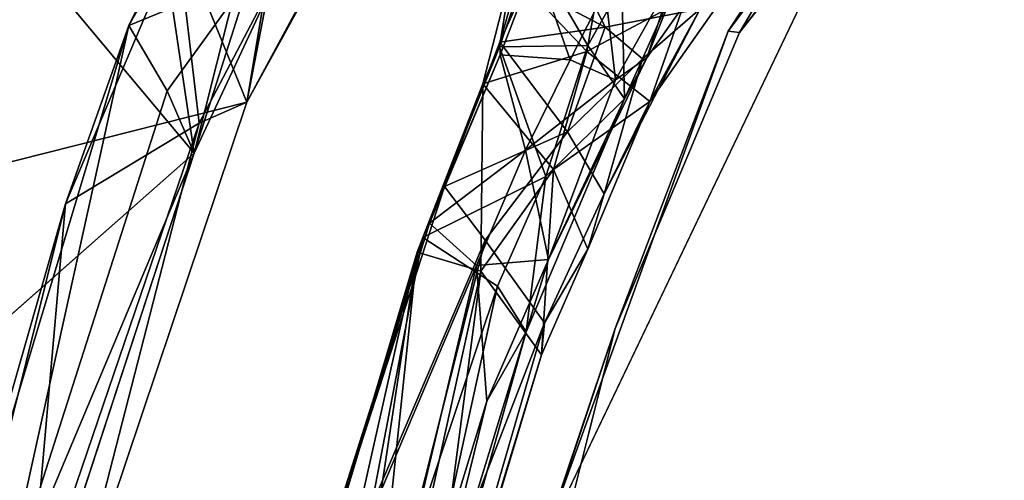
# Model space of a CAD drawing. Units: inches. Extents: x -161 to 136, y -228 to 98.
# Drawn here: x -80 to -77, y -30 to -28 of the extents above; entities that cross this region are included whole.
import ezdxf

# ---------------------------------------------------------------- set-up
doc = ezdxf.new("R2010")
doc.units = ezdxf.units.IN
doc.header["$MEASUREMENT"] = 0
doc.layers.add('SEAT-FRAME', color=5, linetype='Continuous')
doc.layers.add('SEAT-STEEL', color=5, linetype='Continuous')

# ---------------------------------------------------------------- blocks, each defined once
blk = doc.blocks.new('LMGS00_0T')
at = {"layer": 'SEAT-FRAME'}
for points, invisible_edges in [([(-5.0104, -6.7132, 16.9398), (-5.6984, -5.4976, 16.9119), (-4.2559, 7.382, 16.9358)], 10), ([(-4.2559, 7.382, 16.9358), (-5.6984, -5.4976, 16.9119), (-5.1006, 6.5679, 16.9108)], 3), ([(-3.6823, -7.705, 16.9213), (-5.0104, -6.7132, 16.9398), (-4.2559, 7.382, 16.9358)], 10), ([(-3.0228, 5.2695, 17.586), (-4.693, 7.0263, 17.8933), (-5.5109, 5.9716, 17.8931)], 9), ([(-5.1006, 6.5679, 16.9108), (-5.6984, -5.4976, 16.9119), (-6.0299, 4.6236, 16.9225)], 3), ([(-5.5109, 5.9716, 17.8931), (-5.8385, 5.192, 17.8969), (-3.0228, 5.2695, 17.586)], 14), ([(-3.0228, 5.2695, 17.586), (-5.8385, 5.192, 17.8969), (-4.8167, 2.8116, 17.615)], 15), ([(-4.8167, 2.8116, 17.615), (-2.8136, 2.6318, 17.3722), (-3.0228, 5.2695, 17.586)], 15), ([(-6.1337, 4.0214, 17.9106), (-4.8167, 2.8116, 17.615), (-5.8385, 5.192, 17.8969)], 3)]:
    blk.add_3dface(points, dxfattribs=dict(at, invisible_edges=invisible_edges))
for points in [[(-4.693, 7.0263, 17.8933), (-5.2035, 6.4946, 17.8535), (-5.5109, 5.9716, 17.8931)], [(-4.9636, 6.7876, 16.966), (-5.5414, 5.9755, 16.9701), (-5.2035, 6.4946, 17.8535)], [(-5.5414, 5.9755, 16.9701), (-4.9636, 6.7876, 16.966), (-5.1006, 6.5679, 16.9108)], [(-5.5414, 5.9755, 16.9701), (-5.1006, 6.5679, 16.9108), (-6.0299, 4.6236, 16.9225)], [(-5.5109, 5.9716, 17.8931), (-5.2035, 6.4946, 17.8535), (-5.5414, 5.9755, 16.9701)], [(-6.0299, 4.6236, 16.9225), (-5.8385, 5.192, 17.8969), (-5.5414, 5.9755, 16.9701)], [(-5.8385, 5.192, 17.8969), (-5.5109, 5.9716, 17.8931), (-5.5414, 5.9755, 16.9701)], [(-5.8385, 5.192, 17.8969), (-6.0299, 4.6236, 16.9225), (-6.1813, 4.1661, 17.834)], [(-5.8385, 5.192, 17.8969), (-6.1813, 4.1661, 17.834), (-6.1337, 4.0214, 17.9106)]]:
    blk.add_3dface(points, dxfattribs=at)
at = {"layer": 'SEAT-STEEL'}
for points in [[(-7.8665, 5.6702, 29.7855), (-6.2062, 8.3289, 29.2422), (-7.1905, 7.3425, 29.6818)], [(-6.2062, 8.3289, 29.2422), (-7.8665, 5.6702, 29.7855), (-7.0417, 7.146, 29.5286)], [(-7.7922, 6.3078, 29.8176), (-7.8665, 5.6702, 29.7855), (-7.1905, 7.3425, 29.6818)], [(-7.7918, 5.5401, 29.6611), (-7.0417, 7.146, 29.5286), (-7.8665, 5.6702, 29.7855)], [(-7.7918, 5.5401, 29.6611), (-7.1921, 6.7326, 29.3599), (-7.0417, 7.146, 29.5286)], [(-7.1569, 7.0657, 29.4806), (-6.9473, 5.6546, 26.341), (-7.5968, 6.4307, 29.6891)], [(-6.7395, 6.4812, 26.9985), (-6.9473, 5.6546, 26.341), (-7.1569, 7.0657, 29.4806)], [(-4.9706, 6.894, 18.7268), (-5.747, 5.7906, 18.349), (-5.6145, 6.0346, 16.1453)], [(-5.6528, 6.0616, 18.9458), (-5.747, 5.7906, 18.349), (-4.9706, 6.894, 18.7268)], [(-6.704, 6.4156, 27.057), (-6.8084, 5.7883, 26.3739), (-6.2783, 6.7721, 26.2332)], [(-6.8084, 5.7883, 26.3739), (-6.4799, 6.3857, 25.9081), (-6.2783, 6.7721, 26.2332)], [(-6.8084, 5.7883, 26.3739), (-7.1921, 6.7326, 29.3599), (-7.7918, 5.5401, 29.6611)], [(-6.8084, 5.7883, 26.3739), (-6.704, 6.4156, 27.057), (-7.1921, 6.7326, 29.3599)], [(-5.7552, 5.905, 16.5173), (-5.6688, 6.1233, 18.7874), (-5.1939, 6.7029, 16.6952)], [(-5.6844, 6.1221, 15.9301), (-5.7552, 5.905, 16.5173), (-5.1939, 6.7029, 16.6952)], [(-6.7537, 6.0689, 26.2895), (-6.9473, 5.6546, 26.341), (-6.7395, 6.4812, 26.9985)], [(-7.5968, 6.4307, 29.6891), (-6.9473, 5.6546, 26.341), (-8.1481, 4.595, 29.6641)], [(-7.1191, 5.9904, 26.1294), (-6.9216, 6.3887, 25.9083), (-6.9912, 6.2173, 25.9639)], [(-7.1191, 5.9904, 26.1294), (-6.7984, 6.123, 26.1297), (-6.9216, 6.3887, 25.9083)], [(-6.7524, 6.0802, 26.0813), (-6.4799, 6.3857, 25.9081), (-6.8084, 5.7883, 26.3739)], [(-6.9912, 6.2173, 25.9639), (-7.2857, 5.5205, 26.0757), (-7.1191, 5.9904, 26.1294)], [(-6.9912, 6.2173, 25.9639), (-6.9342, 5.7331, 26.1574), (-7.2857, 5.5205, 26.0757)], [(-6.7524, 6.0802, 26.0813), (-6.9342, 5.7331, 26.1574), (-6.9912, 6.2173, 25.9639)], [(-6.056, 6.1873, 18.954), (-5.9107, 5.9374, 18.559), (-6.1431, 5.9341, 18.4423)], [(-6.056, 6.1873, 18.954), (-6.1431, 5.9341, 18.4423), (-6.1116, 6.1315, 18.9595)], [(-5.8213, 6.0979, 18.9832), (-5.9107, 5.9374, 18.559), (-6.056, 6.1873, 18.954)], [(-6.1416, 5.9129, 16.4595), (-6.0476, 6.1579, 15.9818), (-6.1427, 5.9462, 16.2907)], [(-6.1427, 5.9462, 16.2907), (-6.0476, 6.1579, 15.9818), (-6.0956, 6.1077, 15.9476)], [(-5.9575, 5.8997, 16.3532), (-6.0476, 6.1579, 15.9818), (-6.1416, 5.9129, 16.4595)], [(-5.9507, 6.1597, 13.6203), (-5.8653, 5.9863, 15.9982), (-6.0956, 6.1077, 15.9476)], [(-5.8652, 6.0837, 15.8949), (-6.0476, 6.1579, 15.9818), (-5.9575, 5.8997, 16.3532)], [(-5.6145, 6.0346, 16.1453), (-5.8653, 5.9863, 15.9982), (-5.9507, 6.1597, 13.6203)], [(-7.1191, 5.9904, 26.1294), (-7.018, 5.8188, 26.1841), (-6.7984, 6.123, 26.1297)], [(-6.9473, 5.6546, 26.341), (-6.7984, 6.123, 26.1297), (-7.018, 5.8188, 26.1841)], [(-6.7537, 6.0689, 26.2895), (-6.7984, 6.123, 26.1297), (-6.9473, 5.6546, 26.341)], [(-6.1872, 5.8366, 18.4511), (-5.9129, 5.9219, 18.7059), (-6.1116, 6.1315, 18.9595)], [(-6.1116, 6.1315, 18.9595), (-6.1431, 5.9341, 18.4423), (-6.1872, 5.8366, 18.4511)], [(-5.9129, 5.9219, 18.7059), (-5.8932, 6.0341, 19.1219), (-6.1116, 6.1315, 18.9595)], [(-5.8374, 5.8477, 16.4751), (-5.6844, 6.1221, 15.9301), (-5.8652, 6.0837, 15.8949)], [(-5.7552, 5.905, 16.5173), (-5.6844, 6.1221, 15.9301), (-5.8374, 5.8477, 16.4751)], [(-5.8213, 6.0979, 18.9832), (-5.6688, 6.1233, 18.7874), (-5.8142, 5.797, 18.223)], [(-5.6688, 6.1233, 18.7874), (-5.7552, 5.905, 16.5173), (-5.8142, 5.797, 18.223)], [(-5.8653, 5.9863, 15.9982), (-6.1427, 5.9462, 16.2907), (-6.0956, 6.1077, 15.9476)], [(-5.9107, 5.9374, 18.559), (-5.8213, 6.0979, 18.9832), (-5.8142, 5.797, 18.223)], [(-6.8084, 5.7883, 26.3739), (-6.9342, 5.7331, 26.1574), (-6.7524, 6.0802, 26.0813)], [(-5.8652, 6.0837, 15.8949), (-5.9575, 5.8997, 16.3532), (-5.8374, 5.8477, 16.4751)], [(-5.747, 5.7906, 18.349), (-5.6528, 6.0616, 18.9458), (-5.9129, 5.9219, 18.7059)], [(-5.6528, 6.0616, 18.9458), (-5.8932, 6.0341, 19.1219), (-5.9129, 5.9219, 18.7059)], [(-5.747, 5.7906, 18.349), (-5.8677, 5.547, 16.7317), (-5.6145, 6.0346, 16.1453)], [(-5.6145, 6.0346, 16.1453), (-5.8677, 5.547, 16.7317), (-5.7666, 5.9027, 16.2403)], [(-5.7666, 5.9027, 16.2403), (-5.8653, 5.9863, 15.9982), (-5.6145, 6.0346, 16.1453)], [(-7.1191, 5.9904, 26.1294), (-7.8045, 3.7099, 26.195), (-7.4659, 4.4227, 26.2271)], [(-7.1191, 5.9904, 26.1294), (-7.2857, 5.5205, 26.0757), (-7.8045, 3.7099, 26.195)], [(-7.018, 5.8188, 26.1841), (-7.1191, 5.9904, 26.1294), (-7.4659, 4.4227, 26.2271)], [(-5.9638, 5.7107, 16.4735), (-6.1427, 5.9462, 16.2907), (-5.8653, 5.9863, 15.9982)], [(-5.9638, 5.7107, 16.4735), (-5.8653, 5.9863, 15.9982), (-5.7666, 5.9027, 16.2403)], [(-6.2884, 5.5667, 16.6403), (-6.1427, 5.9462, 16.2907), (-5.9638, 5.7107, 16.4735)], [(-6.2884, 5.5667, 16.6403), (-6.1416, 5.9129, 16.4595), (-6.1427, 5.9462, 16.2907)], [(-6.0212, 5.5929, 18.1991), (-6.1431, 5.9341, 18.4423), (-5.9107, 5.9374, 18.559)], [(-5.9107, 5.9374, 18.559), (-5.8142, 5.797, 18.223), (-6.0212, 5.5929, 18.1991)], [(-6.1431, 5.9341, 18.4423), (-6.0212, 5.5929, 18.1991), (-6.3448, 5.432, 18.1275)], [(-6.3448, 5.432, 18.1275), (-6.1872, 5.8366, 18.4511), (-6.1431, 5.9341, 18.4423)], [(-6.1416, 5.9129, 16.4595), (-6.3271, 5.4698, 16.7515), (-6.0744, 5.6623, 16.6109)], [(-6.3271, 5.4698, 16.7515), (-6.1416, 5.9129, 16.4595), (-6.2884, 5.5667, 16.6403)], [(-6.0009, 5.6108, 18.2994), (-5.9129, 5.9219, 18.7059), (-6.1872, 5.8366, 18.4511)], [(-6.0744, 5.6623, 16.6109), (-5.9575, 5.8997, 16.3532), (-6.1416, 5.9129, 16.4595)], [(-6.0009, 5.6108, 18.2994), (-5.747, 5.7906, 18.349), (-5.9129, 5.9219, 18.7059)], [(-5.9575, 5.8997, 16.3532), (-6.0744, 5.6623, 16.6109), (-5.8374, 5.8477, 16.4751)], [(-5.7552, 5.905, 16.5173), (-6.0138, 5.374, 16.8367), (-5.8142, 5.797, 18.223)], [(-5.8374, 5.8477, 16.4751), (-6.0138, 5.374, 16.8367), (-5.7552, 5.905, 16.5173)], [(-5.7666, 5.9027, 16.2403), (-5.8677, 5.547, 16.7317), (-5.9638, 5.7107, 16.4735)], [(-6.1872, 5.8366, 18.4511), (-6.3596, 5.3931, 18.1951), (-6.192, 5.3432, 18.189)], [(-6.3596, 5.3931, 18.1951), (-6.1872, 5.8366, 18.4511), (-6.3448, 5.432, 18.1275)], [(-6.1872, 5.8366, 18.4511), (-6.192, 5.3432, 18.189), (-6.0009, 5.6108, 18.2994)], [(-5.8374, 5.8477, 16.4751), (-6.0744, 5.6623, 16.6109), (-6.0138, 5.374, 16.8367)], [(-7.4659, 4.4227, 26.2271), (-6.9473, 5.6546, 26.341), (-7.018, 5.8188, 26.1841)], [(-7.2824, 4.377, 26.4026), (-6.8084, 5.7883, 26.3739), (-7.7918, 5.5401, 29.6611)], [(-6.8084, 5.7883, 26.3739), (-7.2824, 4.377, 26.4026), (-6.9342, 5.7331, 26.1574)], [(-5.8142, 5.797, 18.223), (-6.073, 5.1836, 17.8996), (-6.0212, 5.5929, 18.1991)], [(-6.0138, 5.374, 16.8367), (-6.073, 5.1836, 17.8996), (-5.8142, 5.797, 18.223)], [(-5.9109, 5.4017, 18.0206), (-5.747, 5.7906, 18.349), (-6.0009, 5.6108, 18.2994)], [(-5.9109, 5.4017, 18.0206), (-5.8677, 5.547, 16.7317), (-5.747, 5.7906, 18.349)], [(-6.9342, 5.7331, 26.1574), (-7.3835, 4.4124, 26.1858), (-7.2857, 5.5205, 26.0757)], [(-7.2824, 4.377, 26.4026), (-7.3835, 4.4124, 26.1858), (-6.9342, 5.7331, 26.1574)], [(-5.9638, 5.7107, 16.4735), (-6.1809, 5.425, 16.6694), (-6.2884, 5.5667, 16.6403)], [(-7.3517, 4.4169, 26.4118), (-6.9473, 5.6546, 26.341), (-7.4659, 4.4227, 26.2271)], [(-6.3271, 5.4698, 16.7515), (-6.204, 5.3587, 16.7467), (-6.0744, 5.6623, 16.6109)], [(-6.0138, 5.374, 16.8367), (-6.0744, 5.6623, 16.6109), (-6.204, 5.3587, 16.7467)], [(-6.0009, 5.6108, 18.2994), (-6.192, 5.3432, 18.189), (-6.0324, 5.1226, 18.0204)], [(-5.9109, 5.4017, 18.0206), (-6.0009, 5.6108, 18.2994), (-6.0324, 5.1226, 18.0204)], [(-6.0212, 5.5929, 18.1991), (-6.1484, 5.3043, 18.0917), (-6.3448, 5.432, 18.1275)], [(-6.073, 5.1836, 17.8996), (-6.1484, 5.3043, 18.0917), (-6.0212, 5.5929, 18.1991)], [(-6.2884, 5.5667, 16.6403), (-6.1809, 5.425, 16.6694), (-6.8137, 3.9434, 16.6934)], [(-6.2884, 5.5667, 16.6403), (-6.8137, 3.9434, 16.6934), (-6.3271, 5.4698, 16.7515)], [(-7.2824, 4.377, 26.4026), (-7.7918, 5.5401, 29.6611), (-8.2745, 3.6421, 29.7046)], [(-6.0249, 5.2073, 16.8165), (-5.8677, 5.547, 16.7317), (-5.9109, 5.4017, 18.0206)], [(-7.3835, 4.4124, 26.1858), (-7.9091, 3.0208, 26.1258), (-7.2857, 5.5205, 26.0757)], [(-7.2857, 5.5205, 26.0757), (-7.9091, 3.0208, 26.1258), (-7.8045, 3.7099, 26.195)], [(-6.3271, 5.4698, 16.7515), (-6.8137, 3.9434, 16.6934), (-6.7969, 3.9581, 16.767)], [(-6.3271, 5.4698, 16.7515), (-6.7969, 3.9581, 16.767), (-6.204, 5.3587, 16.7467)], [(-6.1809, 5.425, 16.6694), (-6.633, 3.6337, 16.7203), (-6.8137, 3.9434, 16.6934)], [(-6.8058, 3.8939, 18.1503), (-6.3448, 5.432, 18.1275), (-6.6641, 3.7663, 18.0988)], [(-6.3596, 5.3931, 18.1951), (-6.3448, 5.432, 18.1275), (-6.8058, 3.8939, 18.1503)], [(-6.3448, 5.432, 18.1275), (-6.1484, 5.3043, 18.0917), (-6.6641, 3.7663, 18.0988)], [(-6.1809, 5.425, 16.6694), (-6.0249, 5.2073, 16.8165), (-6.633, 3.6337, 16.7203)], [(-6.3596, 5.3931, 18.1951), (-7.0588, 2.2839, 18.1503), (-6.8733, 1.9957, 18.1698)], [(-6.3596, 5.3931, 18.1951), (-6.8058, 3.8939, 18.1503), (-7.0588, 2.2839, 18.1503)], [(-6.8733, 1.9957, 18.1698), (-6.5232, 3.8409, 18.135), (-6.3596, 5.3931, 18.1951)], [(-6.5232, 3.8409, 18.135), (-6.192, 5.3432, 18.189), (-6.3596, 5.3931, 18.1951)], [(-6.0249, 5.2073, 16.8165), (-5.9109, 5.4017, 18.0206), (-6.0324, 5.1226, 18.0204)], [(-6.0138, 5.374, 16.8367), (-6.204, 5.3587, 16.7467), (-6.1767, 5.0012, 16.8444)], [(-6.073, 5.1836, 17.8996), (-6.0138, 5.374, 16.8367), (-6.1767, 5.0012, 16.8444)], [(-6.7969, 3.9581, 16.767), (-6.671, 3.3873, 16.7995), (-6.204, 5.3587, 16.7467)], [(-6.671, 3.3873, 16.7995), (-6.1767, 5.0012, 16.8444), (-6.204, 5.3587, 16.7467)], [(-6.5232, 3.8409, 18.135), (-6.3658, 4.0138, 17.9712), (-6.192, 5.3432, 18.189)], [(-6.3658, 4.0138, 17.9712), (-6.0324, 5.1226, 18.0204), (-6.192, 5.3432, 18.189)], [(-6.1484, 5.3043, 18.0917), (-6.4281, 4.0235, 17.9123), (-6.6641, 3.7663, 18.0988)], [(-6.1484, 5.3043, 18.0917), (-6.073, 5.1836, 17.8996), (-6.4281, 4.0235, 17.9123)], [(-6.633, 3.6337, 16.7203), (-6.0249, 5.2073, 16.8165), (-6.3688, 4.0204, 16.8996)], [(-6.0249, 5.2073, 16.8165), (-6.0324, 5.1226, 18.0204), (-6.3688, 4.0204, 16.8996)], [(-6.073, 5.1836, 17.8996), (-6.5438, 3.5044, 16.9379), (-6.4281, 4.0235, 17.9123)], [(-6.1767, 5.0012, 16.8444), (-6.5438, 3.5044, 16.9379), (-6.073, 5.1836, 17.8996)], [(-6.671, 3.3873, 16.7995), (-6.5438, 3.5044, 16.9379), (-6.1767, 5.0012, 16.8444)]]:
    blk.add_3dface(points, dxfattribs=at)
for points, invisible_edges in [([(-5.8677, 5.547, 16.7317), (-6.1809, 5.425, 16.6694), (-5.9638, 5.7107, 16.4735)], 1), ([(-6.9473, 5.6546, 26.341), (-7.3517, 4.4169, 26.4118), (-8.1481, 4.595, 29.6641)], 2), ([(-6.0249, 5.2073, 16.8165), (-6.1809, 5.425, 16.6694), (-5.8677, 5.547, 16.7317)], 2), ([(-6.0324, 5.1226, 18.0204), (-6.3658, 4.0138, 17.9712), (-6.3688, 4.0204, 16.8996)], 2)]:
    blk.add_3dface(points, dxfattribs=dict(at, invisible_edges=invisible_edges))

msp = doc.modelspace()

# ---------------------------------------------------------------- block references
msp.add_blockref('LMGS00_0T', (-72.3902, -34.3947))

doc.saveas('drawing.dxf')
